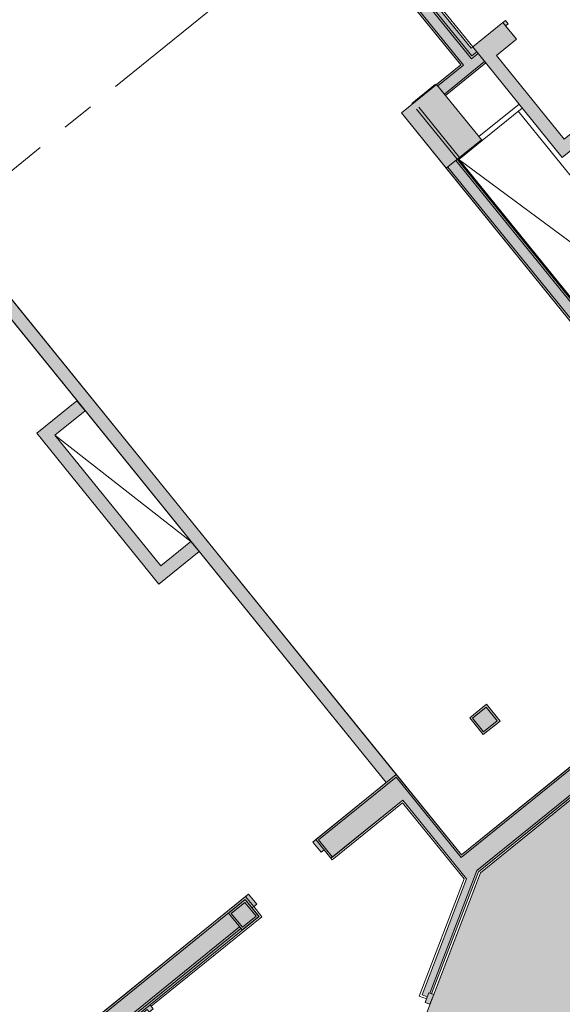
# Model space of a CAD drawing. Units: metres. Extents: x 6267 to 6591, y 343598 to 343967.
# Drawn here: x 6512 to 6524, y 343776 to 343798 of the extents above; entities that cross this region are included whole.
import ezdxf

# ---------------------------------------------------------------- set-up
doc = ezdxf.new("R2010")
doc.units = ezdxf.units.M
doc.header["$LTSCALE"] = 3
doc.linetypes.add('DASHED', pattern=[0.75, 0.5, -0.25])
doc.linetypes.add('MITTE', pattern=[2, 1.25, -0.25, 0.25, -0.25])
for name, color, linetype, lineweight in [('A_00_Raster_Mitte', 254, 'MITTE', 0), ('A_00_UNBESTIMMT', 7, 'CONTINUOUS', 9), ('A_01_Bebauung_Bestand', 7, 'CONTINUOUS', 20), ('A_06_Symbole', 7, 'CONTINUOUS', 13)]:
    doc.layers.add(name, color=color, linetype=linetype, lineweight=lineweight)
doc.layers.add('A_05_Farbe_Schraff_K1', color=7, linetype='CONTINUOUS', lineweight=15, true_color=0xf5d1d7)
doc.layers.add('A_06_Solid_Bestand', color=7, linetype='CONTINUOUS', lineweight=0, true_color=0x595959)

msp = doc.modelspace()

# ---------------------------------------------------------------- hatches: boundary and pattern name
at = {"layer": 'A_05_Farbe_Schraff_K1'}
h = msp.add_hatch(color=256, dxfattribs=at)
h.dxf.hatch_style = 1
h.paths.add_polyline_path([(6540.363, 343771.836), (6537.212, 343763.625), (6519.428, 343770.451), (6522.581, 343778.667), (6529.979, 343784.659)])
at = {"layer": 'A_06_Solid_Bestand', "ltscale": 10}
for points in [[(6523.103, 343798.392), (6523.161, 343798.439), (6523.224, 343798.362), (6523.166, 343798.314), (6523.417, 343798.003), (6522.951, 343797.626), (6524.524, 343795.683), (6527.788, 343798.326), (6526.215, 343800.269), (6525.749, 343799.892), (6525.497, 343800.202), (6525.439, 343800.155), (6525.376, 343800.233), (6525.434, 343800.28), (6526.133, 343800.847), (6528.21, 343798.282), (6524.48, 343795.261), (6522.403, 343797.826)], [(6520.326, 343800.39), (6520.279, 343800.448), (6520.069, 343800.278), (6520.116, 343800.22), (6518.811, 343799.163), (6518.764, 343799.221), (6518.531, 343799.032), (6518.785, 343798.717), (6520.161, 343799.831), (6522.125, 343797.407), (6521.565, 343796.954), (6521.773, 343796.697), (6522.705, 343797.453), (6522.498, 343797.709), (6522.403, 343797.826), (6522.364, 343797.794), (6520.287, 343800.359)], [(6522.619, 343795.652), (6522.079, 343795.215), (6522.063, 343795.234), (6521.788, 343795.011), (6520.749, 343796.293), (6521.565, 343796.954)], [(6526.146, 343789.629), (6526.422, 343789.853), (6522.063, 343795.234), (6521.788, 343795.011)], [(6510.954, 343792.896), (6510.721, 343792.707), (6520.397, 343780.759), (6518.696, 343779.381), (6518.884, 343779.148), (6518.954, 343779.204), (6519.115, 343779.006), (6520.782, 343780.356), (6522.261, 343778.53), (6521.228, 343775.838), (6521.349, 343775.792), (6521.299, 343775.661), (6521.411, 343775.618), (6521.497, 343775.842), (6521.45, 343775.86), (6522.536, 343778.689), (6529.95, 343784.694), (6529.601, 343785.125), (6522.141, 343779.083), (6520.63, 343780.948)], [(6516.055, 343786.121), (6515.866, 343786.354), (6515.166, 343785.788), (6512.712, 343788.818), (6513.411, 343789.385), (6513.222, 343789.618), (6512.29, 343788.863), (6515.122, 343785.366)], [(6523.036, 343782.188), (6522.647, 343781.874), (6522.333, 343782.262), (6522.721, 343782.577)], [(6512.447, 343765.78), (6512.744, 343765.827), (6512.723, 343765.96), (6512.969, 343766.004), (6512.895, 343766.499), (6512.465, 343769.215), (6512.509, 343769.222), (6512.682, 343769.249), (6512.664, 343769.368), (6512.491, 343769.34), (6511.895, 343773.101), (6514.853, 343775.497), (6514.901, 343775.439), (6514.994, 343775.514), (6514.918, 343775.607), (6517.448, 343777.656), (6517.287, 343777.854), (6517.322, 343777.883), (6517.392, 343777.939), (6517.203, 343778.172), (6511.472, 343773.531), (6511.894, 343773.369), (6511.715, 343772.902), (6511.293, 343773.064)], [(6517.441, 343777.657), (6517.052, 343777.342), (6516.738, 343777.731), (6517.126, 343778.045)]]:
    msp.add_hatch(color=256, dxfattribs=at).paths.add_polyline_path(points)

# ---------------------------------------------------------------- linework, layer by layer
at = {"layer": 'A_00_Raster_Mitte'}
msp.add_line((6545.006, 343821.922), (6420.858, 343721.375), dxfattribs=at)
at = {"layer": 'A_00_UNBESTIMMT'}
for p, q in [((6522.403, 343797.826), (6520.326, 343800.39)), ((6529.979, 343784.659), (6522.581, 343778.667)), ((6519.143, 343778.971), (6520.775, 343780.293)), ((6520.775, 343780.293), (6522.206, 343778.526)), ((6519.115, 343779.006), (6519.143, 343778.971)), ((6522.581, 343778.667), (6521.497, 343775.842)), ((6522.206, 343778.526), (6521.163, 343775.81)), ((6517.322, 343777.883), (6517.511, 343777.649)), ((6517.511, 343777.649), (6514.947, 343775.572)), ((6521.163, 343775.81), (6521.331, 343775.745))]:
    msp.add_line(p, q, dxfattribs=at)
at = {"layer": 'A_01_Bebauung_Bestand', "lineweight": 5}
for p, q in [((6522.381, 343797.615), (6520.21, 343800.296)), ((6522.364, 343797.794), (6520.287, 343800.359)), ((6522.374, 343797.551), (6520.203, 343800.232)), ((6522.188, 343797.4), (6520.168, 343799.895)), ((6522.125, 343797.407), (6520.161, 343799.831)), ((6522.403, 343797.826), (6522.364, 343797.794)), ((6522.526, 343797.674), (6522.374, 343797.551)), ((6522.498, 343797.709), (6522.381, 343797.615)), ((6522.125, 343797.407), (6520.749, 343796.293)), ((6522.188, 343797.4), (6521.593, 343796.919)), ((6522.677, 343797.488), (6521.744, 343796.732)), ((6522.705, 343797.453), (6521.773, 343796.697)), ((6522.619, 343795.652), (6521.565, 343796.954)), ((6526.146, 343789.629), (6520.749, 343796.293)), ((6522.604, 343795.672), (6521.788, 343795.011)), ((6522.619, 343795.652), (6522.079, 343795.215)), ((6526.181, 343789.658), (6521.823, 343795.039)), ((6526.367, 343789.809), (6522.009, 343795.19)), ((6526.402, 343789.837), (6522.044, 343795.218)), ((6526.422, 343789.853), (6522.079, 343795.215)), ((6510.954, 343792.896), (6522.141, 343779.083)), ((6520.397, 343780.759), (6510.721, 343792.707)), ((6512.29, 343788.863), (6513.222, 343789.618)), ((6512.712, 343788.818), (6513.411, 343789.385)), ((6515.122, 343785.366), (6512.29, 343788.863)), ((6515.166, 343785.788), (6512.712, 343788.818)), ((6515.166, 343785.788), (6515.866, 343786.354)), ((6515.122, 343785.366), (6516.055, 343786.121)), ((6529.718, 343785.219), (6522.141, 343779.083)), ((6529.746, 343785.184), (6522.134, 343779.02)), ((6529.919, 343784.732), (6522.494, 343778.719)), ((6529.95, 343784.694), (6522.536, 343778.689)), ((6518.765, 343779.437), (6520.63, 343780.948)), ((6518.829, 343779.431), (6520.624, 343780.885)), ((6520.624, 343780.885), (6522.134, 343779.02)), ((6519.15, 343779.034), (6520.782, 343780.356)), ((6520.782, 343780.356), (6522.261, 343778.53)), ((6518.765, 343779.437), (6518.696, 343779.381)), ((6518.765, 343779.437), (6519.115, 343779.006)), ((6518.829, 343779.431), (6519.15, 343779.034)), ((6518.954, 343779.204), (6518.884, 343779.148)), ((6522.494, 343778.719), (6521.404, 343775.878)), ((6522.536, 343778.689), (6521.45, 343775.86)), ((6522.261, 343778.53), (6521.228, 343775.838)), ((6517.203, 343778.172), (6517.134, 343778.116)), ((6517.203, 343778.172), (6517.392, 343777.939)), ((6517.134, 343778.116), (6511.472, 343773.531)), ((6517.127, 343778.052), (6511.521, 343773.512)), ((6517.127, 343778.052), (6517.448, 343777.656)), ((6517.134, 343778.116), (6517.322, 343777.883)), ((6517.392, 343777.939), (6517.322, 343777.883)), ((6517.448, 343777.656), (6511.846, 343773.119)), ((6516.996, 343777.412), (6512.156, 343773.493)), ((6517.024, 343777.377), (6512.205, 343773.474)), ((6521.385, 343775.885), (6521.299, 343775.661)), ((6521.385, 343775.885), (6521.497, 343775.842)), ((6521.228, 343775.838), (6521.349, 343775.792)), ((6521.299, 343775.661), (6521.411, 343775.618)), ((6521.497, 343775.842), (6521.411, 343775.618))]:
    msp.add_line(p, q, dxfattribs=at)
at = {"layer": 'A_01_Bebauung_Bestand', "lineweight": 5, "ltscale": 10}
for p, q in [((6523.103, 343798.392), (6522.403, 343797.826)), ((6523.161, 343798.439), (6523.103, 343798.392)), ((6523.103, 343798.392), (6523.417, 343798.003)), ((6523.161, 343798.439), (6523.224, 343798.362)), ((6523.224, 343798.362), (6523.166, 343798.314)), ((6522.403, 343797.826), (6524.48, 343795.261)), ((6523.417, 343798.003), (6522.951, 343797.626)), ((6522.951, 343797.626), (6524.524, 343795.683)), ((6522.333, 343782.262), (6522.721, 343782.577)), ((6522.396, 343782.256), (6522.715, 343782.514)), ((6522.715, 343782.514), (6522.973, 343782.195)), ((6522.721, 343782.577), (6523.036, 343782.188)), ((6522.333, 343782.262), (6522.647, 343781.874)), ((6522.396, 343782.256), (6522.654, 343781.937)), ((6522.647, 343781.874), (6523.036, 343782.188)), ((6522.654, 343781.937), (6522.973, 343782.195)), ((6516.738, 343777.731), (6517.126, 343778.045)), ((6516.801, 343777.724), (6517.12, 343777.982)), ((6517.12, 343777.982), (6517.378, 343777.663)), ((6517.126, 343778.045), (6517.441, 343777.657)), ((6516.738, 343777.731), (6517.052, 343777.342)), ((6516.801, 343777.724), (6517.059, 343777.405)), ((6517.052, 343777.342), (6517.441, 343777.657)), ((6517.059, 343777.405), (6517.378, 343777.663))]:
    msp.add_line(p, q, dxfattribs=at)
at = {"layer": 'A_01_Bebauung_Bestand', "linetype": 'DASHED', "lineweight": 5}
for p, q in [((6520.993, 343796.516), (6521.541, 343796.96)), ((6522.044, 343795.218), (6520.993, 343796.516)), ((6522.098, 343795.262), (6521.06, 343796.545))]:
    msp.add_line(p, q, dxfattribs=at)
at = {"layer": 'A_01_Bebauung_Bestand', "lineweight": 5, "ltscale": 10}
msp.add_lwpolyline([(6523.103, 343798.392), (6523.161, 343798.439), (6523.224, 343798.362), (6523.166, 343798.314), (6523.417, 343798.003), (6522.951, 343797.626), (6524.524, 343795.683), (6527.788, 343798.326), (6526.215, 343800.269), (6525.749, 343799.892), (6525.497, 343800.202), (6525.439, 343800.155), (6525.376, 343800.233), (6525.434, 343800.28), (6526.133, 343800.847), (6528.21, 343798.282), (6524.48, 343795.261), (6522.403, 343797.826)], close=True, dxfattribs=at)
at = {"layer": 'A_01_Bebauung_Bestand', "lineweight": 5}
for points in [[(6520.326, 343800.39), (6520.279, 343800.448), (6520.069, 343800.278), (6520.116, 343800.22), (6518.811, 343799.163), (6518.764, 343799.221), (6518.531, 343799.032), (6518.785, 343798.717), (6520.161, 343799.831), (6522.125, 343797.407), (6521.565, 343796.954), (6521.773, 343796.697), (6522.705, 343797.453), (6522.498, 343797.709), (6522.403, 343797.826), (6522.364, 343797.794), (6520.287, 343800.359), (6520.326, 343800.39)], [(6522.619, 343795.652), (6522.079, 343795.215), (6522.063, 343795.234), (6521.788, 343795.011), (6520.749, 343796.293), (6521.565, 343796.954), (6522.619, 343795.652)], [(6526.146, 343789.629), (6526.422, 343789.853), (6522.063, 343795.234), (6521.788, 343795.011), (6526.146, 343789.629)], [(6512.447, 343765.78), (6512.744, 343765.827), (6512.723, 343765.96), (6512.969, 343766.004), (6512.895, 343766.499), (6512.465, 343769.215), (6512.509, 343769.222), (6512.682, 343769.249), (6512.664, 343769.368), (6512.491, 343769.34), (6511.895, 343773.101), (6514.853, 343775.497), (6514.901, 343775.439), (6514.994, 343775.514), (6514.918, 343775.607), (6517.448, 343777.656), (6517.287, 343777.854), (6517.322, 343777.883), (6517.392, 343777.939), (6517.203, 343778.172), (6511.472, 343773.531)]]:
    msp.add_lwpolyline(points, dxfattribs=at)
for points in [[(6510.954, 343792.896), (6510.721, 343792.707), (6520.397, 343780.759), (6518.696, 343779.381), (6518.884, 343779.148), (6518.954, 343779.204), (6519.115, 343779.006), (6520.782, 343780.356), (6522.261, 343778.53), (6521.228, 343775.838), (6521.349, 343775.792), (6521.299, 343775.661), (6521.411, 343775.618), (6521.497, 343775.842), (6521.45, 343775.86), (6522.536, 343778.689), (6529.95, 343784.694), (6529.601, 343785.125), (6522.141, 343779.083), (6520.63, 343780.948)], [(6516.055, 343786.121), (6515.866, 343786.354), (6515.166, 343785.788), (6512.712, 343788.818), (6513.411, 343789.385), (6513.222, 343789.618), (6512.29, 343788.863), (6515.122, 343785.366)]]:
    msp.add_lwpolyline(points, close=True, dxfattribs=at)
at = {"layer": 'A_01_Bebauung_Bestand', "lineweight": 5, "ltscale": 10}
for points in [[(6523.036, 343782.188), (6522.647, 343781.874), (6522.333, 343782.262), (6522.721, 343782.577), (6523.036, 343782.188)], [(6517.441, 343777.657), (6517.052, 343777.342), (6516.738, 343777.731), (6517.126, 343778.045), (6517.441, 343777.657)]]:
    msp.add_lwpolyline(points, dxfattribs=at)
at = {"layer": 'A_05_Farbe_Schraff_K1', "color": 215, "true_color": 0xa953a0, "flags": 128}
msp.add_lwpolyline([(6529.979, 343784.659), (6540.363, 343771.836), (6537.212, 343763.625), (6519.428, 343770.451), (6522.583, 343778.671), (6529.979, 343784.659)], dxfattribs=at)
at = {"layer": 'A_06_Symbole'}
for p, q in [((6523.476, 343796.501), (6522.544, 343795.745)), ((6523.552, 343796.407), (6522.619, 343795.652)), ((6523.459, 343796.332), (6527.801, 343790.97)), ((6527.801, 343790.97), (6522.079, 343795.215)), ((6515.866, 343786.354), (6512.712, 343788.818))]:
    msp.add_line(p, q, dxfattribs=at)

doc.saveas('drawing.dxf')
